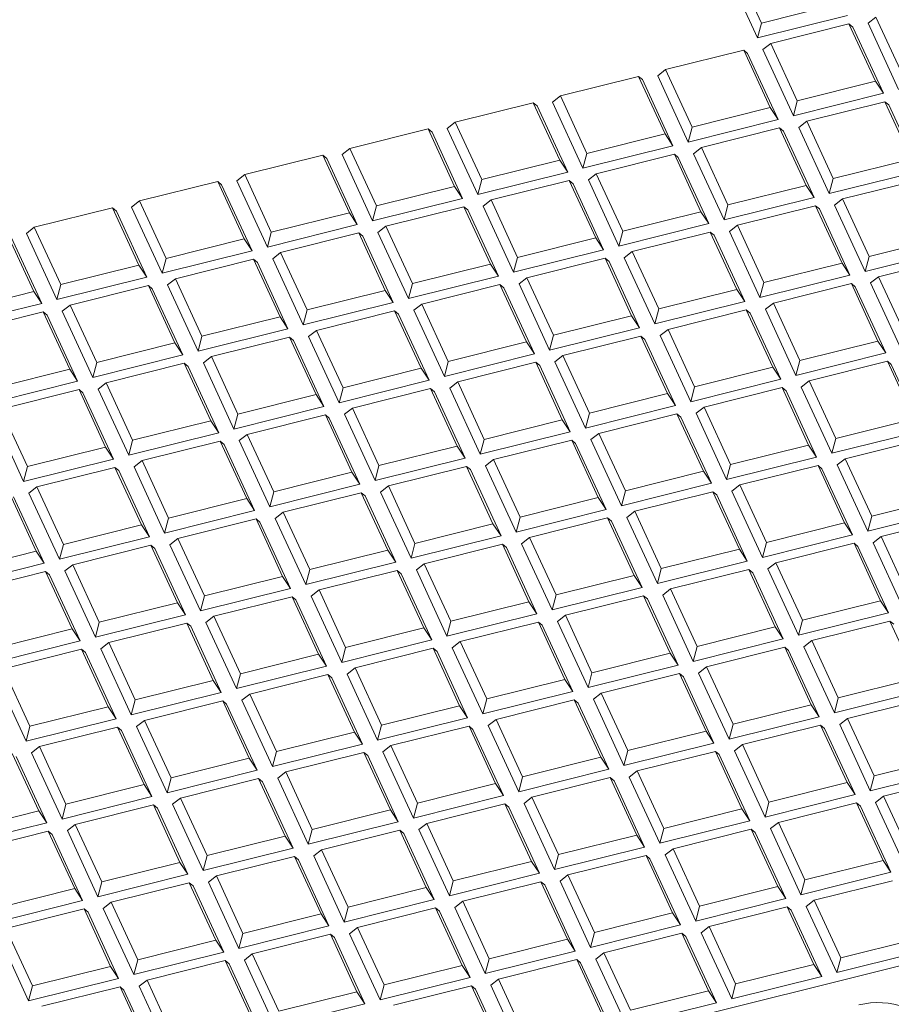
# Model space of a CAD drawing. Units: millimetres. Extents: x 0 to 284, y -36 to 204.
# Drawn here: x 39 to 50, y 144 to 156 of the extents above; entities that cross this region are included whole.
import ezdxf
from ezdxf import colors
from ezdxf.entities.mleader import LeaderData, LeaderLine
from ezdxf.math import Vec2, Vec3

# ---------------------------------------------------------------- set-up
doc = ezdxf.new("R2010")
doc.units = ezdxf.units.MM
doc.layers.add('Predeterminado', color=7, linetype='Continuous')
doc.layers.add('TAPA-FDD_D400-T', color=7, linetype='Continuous')

# ---------------------------------------------------------------- blocks, each defined once
blk = doc.blocks.new('SE16')
at = {"layer": 'TAPA-FDD_D400-T', "color": 7, "linetype": 'Continuous', "lineweight": 9}
for p, q in [((47.684, 156.607), (48.054, 155.806)), ((47.78, 156.683), (48.101, 155.987)), ((48.101, 155.987), (49.047, 156.223)), ((48.054, 155.806), (49.143, 156.078)), ((48.101, 155.987), (48.054, 155.806)), ((49.16, 155.977), (48.215, 155.741)), ((49.481, 155.282), (49.16, 155.977)), ((49.16, 155.977), (49.208, 155.938)), ((49.488, 156.059), (49.392, 155.984)), ((49.392, 155.984), (49.762, 155.183)), ((49.488, 156.059), (49.809, 155.364)), ((49.578, 155.137), (49.208, 155.938)), ((48.215, 155.741), (48.119, 155.666)), ((48.215, 155.741), (48.536, 155.046)), ((47.887, 155.659), (46.942, 155.423)), ((48.208, 154.964), (47.887, 155.659)), ((47.887, 155.659), (47.935, 155.62)), ((48.304, 154.819), (47.935, 155.62)), ((48.119, 155.666), (48.489, 154.865)), ((46.942, 155.423), (46.846, 155.348)), ((46.942, 155.423), (47.263, 154.728)), ((46.614, 155.341), (45.668, 155.105)), ((46.935, 154.646), (46.614, 155.341)), ((46.614, 155.341), (46.661, 155.302)), ((47.031, 154.501), (46.661, 155.302)), ((46.846, 155.348), (47.215, 154.547)), ((48.536, 155.046), (49.481, 155.282)), ((49.481, 155.282), (49.578, 155.137)), ((45.341, 155.023), (44.395, 154.787)), ((45.662, 154.328), (45.341, 155.023)), ((45.341, 155.023), (45.388, 154.984)), ((45.668, 155.105), (45.572, 155.03)), ((45.572, 155.03), (45.942, 154.229)), ((45.668, 155.105), (45.989, 154.41)), ((48.489, 154.865), (49.578, 155.137)), ((48.536, 155.046), (48.489, 154.865)), ((49.595, 155.035), (48.65, 154.799)), ((49.916, 154.34), (49.595, 155.035)), ((49.595, 155.035), (49.642, 154.996)), ((45.758, 154.183), (45.388, 154.984)), ((47.263, 154.728), (48.208, 154.964)), ((48.208, 154.964), (48.304, 154.819)), ((50.012, 154.195), (49.642, 154.996)), ((44.395, 154.787), (44.299, 154.712)), ((44.395, 154.787), (44.716, 154.092)), ((47.215, 154.547), (48.304, 154.819)), ((48.65, 154.799), (48.554, 154.724)), ((48.65, 154.799), (48.971, 154.104)), ((44.067, 154.706), (43.122, 154.469)), ((44.388, 154.01), (44.067, 154.706)), ((44.067, 154.706), (44.115, 154.666)), ((44.484, 153.865), (44.115, 154.666)), ((44.299, 154.712), (44.669, 153.911)), ((47.263, 154.728), (47.215, 154.547)), ((48.322, 154.718), (47.376, 154.482)), ((48.643, 154.022), (48.322, 154.718)), ((48.322, 154.718), (48.369, 154.678)), ((48.739, 153.877), (48.369, 154.678)), ((48.554, 154.724), (48.923, 153.923)), ((45.989, 154.41), (46.935, 154.646)), ((46.935, 154.646), (47.031, 154.501)), ((43.122, 154.469), (43.026, 154.394)), ((43.122, 154.469), (43.443, 153.774)), ((45.942, 154.229), (47.031, 154.501)), ((47.376, 154.482), (47.28, 154.406)), ((47.376, 154.482), (47.697, 153.786)), ((42.794, 154.388), (41.849, 154.152)), ((43.115, 153.692), (42.794, 154.388)), ((42.794, 154.388), (42.841, 154.348)), ((43.211, 153.547), (42.841, 154.348)), ((43.026, 154.394), (43.395, 153.593)), ((44.716, 154.092), (45.662, 154.328)), ((45.662, 154.328), (45.758, 154.183)), ((45.989, 154.41), (45.942, 154.229)), ((47.049, 154.4), (46.103, 154.164)), ((47.369, 153.704), (47.049, 154.4)), ((47.049, 154.4), (47.096, 154.36)), ((47.466, 153.559), (47.096, 154.36)), ((47.28, 154.406), (47.65, 153.605)), ((48.971, 154.104), (49.916, 154.34)), ((48.923, 153.923), (50.012, 154.195)), ((41.521, 154.07), (40.575, 153.834)), ((41.842, 153.374), (41.521, 154.07)), ((41.521, 154.07), (41.568, 154.03)), ((41.849, 154.152), (41.752, 154.076)), ((41.752, 154.076), (42.122, 153.276)), ((41.849, 154.152), (42.17, 153.456)), ((44.669, 153.911), (45.758, 154.183)), ((44.716, 154.092), (44.669, 153.911)), ((45.775, 154.082), (44.83, 153.846)), ((46.096, 153.386), (45.775, 154.082)), ((45.775, 154.082), (45.823, 154.042)), ((46.103, 154.164), (46.007, 154.088)), ((46.007, 154.088), (46.377, 153.288)), ((46.103, 154.164), (46.424, 153.468)), ((48.971, 154.104), (48.923, 153.923)), ((50.03, 154.094), (49.084, 153.858)), ((41.938, 153.229), (41.568, 154.03)), ((43.443, 153.774), (44.388, 154.01)), ((44.388, 154.01), (44.484, 153.865)), ((46.192, 153.242), (45.823, 154.042)), ((47.697, 153.786), (48.643, 154.022)), ((48.643, 154.022), (48.739, 153.877)), ((40.575, 153.834), (40.479, 153.759)), ((40.575, 153.834), (40.896, 153.138)), ((43.395, 153.593), (44.484, 153.865)), ((44.83, 153.846), (44.734, 153.771)), ((44.83, 153.846), (45.151, 153.15)), ((47.65, 153.605), (48.739, 153.877)), ((49.084, 153.858), (48.988, 153.783)), ((49.084, 153.858), (49.405, 153.162)), ((40.247, 153.752), (39.302, 153.516)), ((40.568, 153.057), (40.247, 153.752)), ((40.247, 153.752), (40.295, 153.712)), ((40.665, 152.912), (40.295, 153.712)), ((40.479, 153.759), (40.849, 152.958)), ((43.443, 153.774), (43.395, 153.593)), ((44.502, 153.764), (43.556, 153.528)), ((44.823, 153.069), (44.502, 153.764)), ((44.502, 153.764), (44.549, 153.725)), ((44.919, 152.924), (44.549, 153.725)), ((44.734, 153.771), (45.103, 152.97)), ((47.697, 153.786), (47.65, 153.605)), ((48.756, 153.776), (47.811, 153.54)), ((49.077, 153.081), (48.756, 153.776)), ((48.756, 153.776), (48.804, 153.737)), ((49.173, 152.936), (48.804, 153.737)), ((48.988, 153.783), (49.358, 152.982)), ((42.17, 153.456), (43.115, 153.692)), ((43.115, 153.692), (43.211, 153.547)), ((46.424, 153.468), (47.369, 153.704)), ((47.369, 153.704), (47.466, 153.559)), ((39.302, 153.516), (39.206, 153.441)), ((39.302, 153.516), (39.623, 152.821)), ((42.122, 153.276), (43.211, 153.547)), ((43.556, 153.528), (43.46, 153.453)), ((43.556, 153.528), (43.877, 152.833)), ((46.377, 153.288), (47.466, 153.559)), ((47.811, 153.54), (47.715, 153.465)), ((47.811, 153.54), (48.132, 152.845)), ((39.295, 152.739), (38.974, 153.434)), ((39.391, 152.594), (39.022, 153.395)), ((39.206, 153.441), (39.576, 152.64)), ((40.896, 153.138), (41.842, 153.374)), ((41.842, 153.374), (41.938, 153.229)), ((42.17, 153.456), (42.122, 153.276)), ((43.229, 153.446), (42.283, 153.21)), ((43.55, 152.751), (43.229, 153.446)), ((43.229, 153.446), (43.276, 153.407)), ((43.646, 152.606), (43.276, 153.407)), ((43.46, 153.453), (43.83, 152.652)), ((45.151, 153.15), (46.096, 153.386)), ((46.096, 153.386), (46.192, 153.242)), ((46.424, 153.468), (46.377, 153.288)), ((47.483, 153.458), (46.538, 153.222)), ((47.804, 152.763), (47.483, 153.458)), ((47.483, 153.458), (47.531, 153.419)), ((47.9, 152.618), (47.531, 153.419)), ((47.715, 153.465), (48.084, 152.664)), ((49.405, 153.162), (50.351, 153.398)), ((45.103, 152.97), (46.192, 153.242)), ((49.358, 152.982), (50.447, 153.254)), ((40.849, 152.958), (41.938, 153.229)), ((40.896, 153.138), (40.849, 152.958)), ((41.955, 153.128), (41.01, 152.892)), ((42.276, 152.433), (41.955, 153.128)), ((41.955, 153.128), (42.003, 153.089)), ((42.283, 153.21), (42.187, 153.135)), ((42.187, 153.135), (42.557, 152.334)), ((42.283, 153.21), (42.604, 152.515)), ((45.151, 153.15), (45.103, 152.97)), ((46.21, 153.14), (45.264, 152.904)), ((46.531, 152.445), (46.21, 153.14)), ((46.21, 153.14), (46.257, 153.101)), ((46.538, 153.222), (46.442, 153.147)), ((46.442, 153.147), (46.811, 152.346)), ((46.538, 153.222), (46.859, 152.527)), ((49.405, 153.162), (49.358, 152.982)), ((50.464, 153.152), (49.519, 152.916)), ((39.623, 152.821), (40.568, 153.057)), ((40.568, 153.057), (40.665, 152.912)), ((42.372, 152.288), (42.003, 153.089)), ((43.877, 152.833), (44.823, 153.069)), ((44.823, 153.069), (44.919, 152.924)), ((46.627, 152.3), (46.257, 153.101)), ((48.132, 152.845), (49.077, 153.081)), ((49.077, 153.081), (49.173, 152.936)), ((39.576, 152.64), (40.665, 152.912)), ((41.01, 152.892), (40.914, 152.817)), ((41.01, 152.892), (41.331, 152.197)), ((43.83, 152.652), (44.919, 152.924)), ((45.264, 152.904), (45.168, 152.829)), ((45.264, 152.904), (45.585, 152.209)), ((48.084, 152.664), (49.173, 152.936)), ((49.519, 152.916), (49.423, 152.841)), ((49.519, 152.916), (49.84, 152.221)), ((39.623, 152.821), (39.576, 152.64)), ((40.682, 152.81), (39.737, 152.574)), ((41.003, 152.115), (40.682, 152.81)), ((40.682, 152.81), (40.729, 152.771)), ((41.099, 151.97), (40.729, 152.771)), ((40.914, 152.817), (41.283, 152.016)), ((43.877, 152.833), (43.83, 152.652)), ((44.937, 152.822), (43.991, 152.586)), ((45.257, 152.127), (44.937, 152.822)), ((44.937, 152.822), (44.984, 152.783)), ((45.354, 151.982), (44.984, 152.783)), ((45.168, 152.829), (45.538, 152.028)), ((46.859, 152.527), (47.804, 152.763)), ((47.804, 152.763), (47.9, 152.618)), ((48.132, 152.845), (48.084, 152.664)), ((49.191, 152.834), (48.246, 152.598)), ((49.512, 152.139), (49.191, 152.834)), ((49.191, 152.834), (49.238, 152.795)), ((49.608, 151.994), (49.238, 152.795)), ((49.423, 152.841), (49.792, 152.04)), ((38.35, 152.503), (39.295, 152.739)), ((39.295, 152.739), (39.391, 152.594)), ((42.604, 152.515), (43.55, 152.751)), ((43.55, 152.751), (43.646, 152.606)), ((38.302, 152.322), (39.391, 152.594)), ((39.737, 152.574), (39.641, 152.499)), ((39.737, 152.574), (40.058, 151.879)), ((42.557, 152.334), (43.646, 152.606)), ((43.991, 152.586), (43.895, 152.511)), ((43.991, 152.586), (44.312, 151.891)), ((46.811, 152.346), (47.9, 152.618)), ((46.859, 152.527), (46.811, 152.346)), ((48.246, 152.598), (48.149, 152.523)), ((48.149, 152.523), (48.519, 151.722)), ((48.246, 152.598), (48.566, 151.903)), ((39.409, 152.492), (38.463, 152.256)), ((39.73, 151.797), (39.409, 152.492)), ((39.409, 152.492), (39.456, 152.453)), ((39.826, 151.652), (39.456, 152.453)), ((39.641, 152.499), (40.01, 151.698)), ((41.331, 152.197), (42.276, 152.433)), ((42.276, 152.433), (42.372, 152.288)), ((42.604, 152.515), (42.557, 152.334)), ((43.663, 152.504), (42.718, 152.268)), ((43.984, 151.809), (43.663, 152.504)), ((43.663, 152.504), (43.711, 152.465)), ((44.08, 151.664), (43.711, 152.465)), ((43.895, 152.511), (44.265, 151.71)), ((45.585, 152.209), (46.531, 152.445)), ((46.531, 152.445), (46.627, 152.3)), ((47.918, 152.516), (46.972, 152.28)), ((48.239, 151.821), (47.918, 152.516)), ((47.918, 152.516), (47.965, 152.477)), ((48.335, 151.676), (47.965, 152.477)), ((41.283, 152.016), (42.372, 152.288)), ((45.538, 152.028), (46.627, 152.3)), ((46.972, 152.28), (46.876, 152.205)), ((46.972, 152.28), (47.293, 151.585)), ((41.331, 152.197), (41.283, 152.016)), ((42.39, 152.187), (41.445, 151.951)), ((42.711, 151.491), (42.39, 152.187)), ((42.39, 152.187), (42.437, 152.147)), ((42.718, 152.268), (42.622, 152.193)), ((42.622, 152.193), (42.991, 151.392)), ((42.718, 152.268), (43.039, 151.573)), ((45.585, 152.209), (45.538, 152.028)), ((46.644, 152.199), (45.699, 151.963)), ((46.965, 151.503), (46.644, 152.199)), ((46.644, 152.199), (46.692, 152.159)), ((46.876, 152.205), (47.246, 151.404)), ((40.058, 151.879), (41.003, 152.115)), ((41.003, 152.115), (41.099, 151.97)), ((42.807, 151.346), (42.437, 152.147)), ((44.312, 151.891), (45.257, 152.127)), ((45.257, 152.127), (45.354, 151.982)), ((47.062, 151.358), (46.692, 152.159)), ((48.566, 151.903), (49.512, 152.139)), ((49.512, 152.139), (49.608, 151.994)), ((40.01, 151.698), (41.099, 151.97)), ((41.445, 151.951), (41.348, 151.875)), ((41.445, 151.951), (41.765, 151.255)), ((44.265, 151.71), (45.354, 151.982)), ((45.699, 151.963), (45.603, 151.887)), ((45.699, 151.963), (46.02, 151.267)), ((48.519, 151.722), (49.608, 151.994)), ((40.058, 151.879), (40.01, 151.698)), ((41.117, 151.869), (40.171, 151.633)), ((41.438, 151.173), (41.117, 151.869)), ((41.117, 151.869), (41.164, 151.829)), ((41.534, 151.028), (41.164, 151.829)), ((41.348, 151.875), (41.718, 151.074)), ((43.039, 151.573), (43.984, 151.809)), ((43.984, 151.809), (44.08, 151.664)), ((44.312, 151.891), (44.265, 151.71)), ((45.371, 151.881), (44.426, 151.645)), ((45.692, 151.185), (45.371, 151.881)), ((45.371, 151.881), (45.419, 151.841)), ((45.788, 151.04), (45.419, 151.841)), ((45.603, 151.887), (45.973, 151.086)), ((47.293, 151.585), (48.239, 151.821)), ((48.239, 151.821), (48.335, 151.676)), ((48.566, 151.903), (48.519, 151.722)), ((49.626, 151.893), (48.68, 151.657)), ((49.947, 151.197), (49.626, 151.893)), ((49.626, 151.893), (49.673, 151.853)), ((50.043, 151.052), (49.673, 151.853)), ((38.784, 151.561), (39.73, 151.797)), ((39.73, 151.797), (39.826, 151.652)), ((38.737, 151.38), (39.826, 151.652)), ((40.171, 151.633), (40.075, 151.557)), ((40.171, 151.633), (40.492, 150.937)), ((42.991, 151.392), (44.08, 151.664)), ((43.039, 151.573), (42.991, 151.392)), ((44.426, 151.645), (44.33, 151.569)), ((44.33, 151.569), (44.699, 150.769)), ((44.426, 151.645), (44.747, 150.949)), ((47.246, 151.404), (48.335, 151.676)), ((47.293, 151.585), (47.246, 151.404)), ((48.352, 151.575), (47.407, 151.339)), ((48.673, 150.88), (48.352, 151.575)), ((48.352, 151.575), (48.4, 151.535)), ((48.68, 151.657), (48.584, 151.581)), ((48.584, 151.581), (48.954, 150.781)), ((48.68, 151.657), (49.001, 150.961)), ((39.843, 151.551), (38.898, 151.315)), ((40.164, 150.856), (39.843, 151.551)), ((39.843, 151.551), (39.891, 151.511)), ((40.26, 150.711), (39.891, 151.511)), ((40.075, 151.557), (40.445, 150.757)), ((41.765, 151.255), (42.711, 151.491)), ((42.711, 151.491), (42.807, 151.346)), ((44.098, 151.563), (43.152, 151.327)), ((44.419, 150.868), (44.098, 151.563)), ((44.098, 151.563), (44.145, 151.523)), ((44.515, 150.723), (44.145, 151.523)), ((46.02, 151.267), (46.965, 151.503)), ((46.965, 151.503), (47.062, 151.358)), ((48.769, 150.735), (48.4, 151.535)), ((41.718, 151.074), (42.807, 151.346)), ((43.152, 151.327), (43.056, 151.252)), ((43.152, 151.327), (43.473, 150.632)), ((45.973, 151.086), (47.062, 151.358)), ((47.407, 151.339), (47.311, 151.264)), ((47.407, 151.339), (47.728, 150.644)), ((38.802, 151.24), (39.172, 150.439)), ((38.898, 151.315), (39.219, 150.62)), ((41.765, 151.255), (41.718, 151.074)), ((42.825, 151.245), (41.879, 151.009)), ((43.146, 150.55), (42.825, 151.245)), ((42.825, 151.245), (42.872, 151.206)), ((43.056, 151.252), (43.426, 150.451)), ((46.02, 151.267), (45.973, 151.086)), ((47.079, 151.257), (46.134, 151.021)), ((47.4, 150.562), (47.079, 151.257)), ((47.079, 151.257), (47.126, 151.218)), ((47.496, 150.417), (47.126, 151.218)), ((47.311, 151.264), (47.68, 150.463)), ((40.492, 150.937), (41.438, 151.173)), ((41.438, 151.173), (41.534, 151.028)), ((43.242, 150.405), (42.872, 151.206)), ((44.747, 150.949), (45.692, 151.185)), ((45.692, 151.185), (45.788, 151.04)), ((49.001, 150.961), (49.947, 151.197)), ((40.445, 150.757), (41.534, 151.028)), ((41.879, 151.009), (41.783, 150.934)), ((41.879, 151.009), (42.2, 150.314)), ((44.699, 150.769), (45.788, 151.04)), ((46.134, 151.021), (46.037, 150.946)), ((46.134, 151.021), (46.455, 150.326)), ((48.954, 150.781), (50.043, 151.052)), ((39.219, 150.62), (40.164, 150.856)), ((40.164, 150.856), (40.26, 150.711)), ((40.492, 150.937), (40.445, 150.757)), ((41.551, 150.927), (40.606, 150.691)), ((41.872, 150.232), (41.551, 150.927)), ((41.551, 150.927), (41.599, 150.888)), ((41.968, 150.087), (41.599, 150.888)), ((41.783, 150.934), (42.153, 150.133)), ((43.473, 150.632), (44.419, 150.868)), ((44.419, 150.868), (44.515, 150.723)), ((44.747, 150.949), (44.699, 150.769)), ((45.806, 150.939), (44.86, 150.703)), ((46.127, 150.244), (45.806, 150.939)), ((45.806, 150.939), (45.853, 150.9)), ((46.223, 150.099), (45.853, 150.9)), ((46.037, 150.946), (46.407, 150.145)), ((47.728, 150.644), (48.673, 150.88)), ((48.673, 150.88), (48.769, 150.735)), ((49.001, 150.961), (48.954, 150.781)), ((50.06, 150.951), (49.115, 150.715)), ((47.68, 150.463), (48.769, 150.735)), ((39.172, 150.439), (40.26, 150.711)), ((39.219, 150.62), (39.172, 150.439)), ((40.606, 150.691), (40.51, 150.616)), ((40.51, 150.616), (40.879, 149.815)), ((40.606, 150.691), (40.927, 149.996)), ((43.426, 150.451), (44.515, 150.723)), ((43.473, 150.632), (43.426, 150.451)), ((44.532, 150.621), (43.587, 150.385)), ((44.853, 149.926), (44.532, 150.621)), ((44.532, 150.621), (44.58, 150.582)), ((44.86, 150.703), (44.764, 150.628)), ((44.764, 150.628), (45.134, 149.827)), ((44.86, 150.703), (45.181, 150.008)), ((47.728, 150.644), (47.68, 150.463)), ((48.787, 150.633), (47.841, 150.397)), ((49.108, 149.938), (48.787, 150.633)), ((48.787, 150.633), (48.834, 150.594)), ((49.115, 150.715), (49.019, 150.64)), ((49.019, 150.64), (49.388, 149.839)), ((49.115, 150.715), (49.436, 150.02)), ((40.278, 150.609), (39.333, 150.373)), ((40.599, 149.914), (40.278, 150.609)), ((40.278, 150.609), (40.325, 150.57)), ((40.695, 149.769), (40.325, 150.57)), ((42.2, 150.314), (43.146, 150.55)), ((43.146, 150.55), (43.242, 150.405)), ((44.95, 149.781), (44.58, 150.582)), ((46.455, 150.326), (47.4, 150.562)), ((47.4, 150.562), (47.496, 150.417)), ((49.204, 149.793), (48.834, 150.594)), ((42.153, 150.133), (43.242, 150.405)), ((43.587, 150.385), (43.491, 150.31)), ((43.587, 150.385), (43.908, 149.69)), ((46.407, 150.145), (47.496, 150.417)), ((47.841, 150.397), (47.745, 150.322)), ((47.841, 150.397), (48.162, 149.702)), ((39.326, 149.596), (39.005, 150.291)), ((39.333, 150.373), (39.236, 150.298)), ((39.236, 150.298), (39.606, 149.497)), ((39.333, 150.373), (39.654, 149.678)), ((42.2, 150.314), (42.153, 150.133)), ((43.259, 150.303), (42.314, 150.067)), ((43.58, 149.608), (43.259, 150.303)), ((43.259, 150.303), (43.307, 150.264)), ((43.676, 149.463), (43.307, 150.264)), ((43.491, 150.31), (43.861, 149.509)), ((46.455, 150.326), (46.407, 150.145)), ((47.514, 150.315), (46.568, 150.079)), ((47.835, 149.62), (47.514, 150.315)), ((47.514, 150.315), (47.561, 150.276)), ((47.931, 149.475), (47.561, 150.276)), ((47.745, 150.322), (48.115, 149.521)), ((49.436, 150.02), (50.381, 150.256)), ((39.422, 149.451), (39.052, 150.252)), ((40.927, 149.996), (41.872, 150.232)), ((41.872, 150.232), (41.968, 150.087)), ((45.181, 150.008), (46.127, 150.244)), ((46.127, 150.244), (46.223, 150.099)), ((40.879, 149.815), (41.968, 150.087)), ((42.314, 150.067), (42.218, 149.992)), ((42.314, 150.067), (42.635, 149.372)), ((45.134, 149.827), (46.223, 150.099)), ((46.568, 150.079), (46.472, 150.004)), ((46.568, 150.079), (46.889, 149.384)), ((49.388, 149.839), (50.477, 150.111)), ((49.436, 150.02), (49.388, 149.839)), ((39.654, 149.678), (40.599, 149.914)), ((40.599, 149.914), (40.695, 149.769)), ((40.927, 149.996), (40.879, 149.815)), ((41.986, 149.986), (41.04, 149.75)), ((42.307, 149.29), (41.986, 149.986)), ((41.986, 149.986), (42.033, 149.946)), ((42.403, 149.145), (42.033, 149.946)), ((42.218, 149.992), (42.587, 149.191)), ((43.908, 149.69), (44.853, 149.926)), ((44.853, 149.926), (44.95, 149.781)), ((45.181, 150.008), (45.134, 149.827)), ((46.24, 149.998), (45.295, 149.762)), ((46.561, 149.302), (46.24, 149.998)), ((46.24, 149.998), (46.288, 149.958)), ((46.657, 149.157), (46.288, 149.958)), ((46.472, 150.004), (46.842, 149.203)), ((48.162, 149.702), (49.108, 149.938)), ((49.108, 149.938), (49.204, 149.793)), ((50.495, 150.01), (49.549, 149.774)), ((43.861, 149.509), (44.95, 149.781)), ((48.115, 149.521), (49.204, 149.793)), ((39.606, 149.497), (40.695, 149.769)), ((39.654, 149.678), (39.606, 149.497)), ((40.713, 149.668), (39.767, 149.432)), ((41.034, 148.972), (40.713, 149.668)), ((40.713, 149.668), (40.76, 149.628)), ((41.04, 149.75), (40.944, 149.674)), ((40.944, 149.674), (41.314, 148.873)), ((41.04, 149.75), (41.361, 149.054)), ((43.908, 149.69), (43.861, 149.509)), ((44.967, 149.68), (44.022, 149.444)), ((45.288, 148.984), (44.967, 149.68)), ((44.967, 149.68), (45.015, 149.64)), ((45.295, 149.762), (45.199, 149.686)), ((45.199, 149.686), (45.568, 148.885)), ((45.295, 149.762), (45.616, 149.066)), ((48.162, 149.702), (48.115, 149.521)), ((49.222, 149.692), (48.276, 149.456)), ((49.543, 148.996), (49.222, 149.692)), ((49.222, 149.692), (49.269, 149.652)), ((49.549, 149.774), (49.453, 149.698)), ((49.453, 149.698), (49.823, 148.897)), ((49.549, 149.774), (49.87, 149.078)), ((38.38, 149.36), (39.326, 149.596)), ((39.326, 149.596), (39.422, 149.451)), ((41.13, 148.827), (40.76, 149.628)), ((42.635, 149.372), (43.58, 149.608)), ((43.58, 149.608), (43.676, 149.463)), ((45.384, 148.839), (45.015, 149.64)), ((46.889, 149.384), (47.835, 149.62)), ((47.835, 149.62), (47.931, 149.475)), ((49.639, 148.851), (49.269, 149.652)), ((38.333, 149.179), (39.422, 149.451)), ((39.767, 149.432), (39.671, 149.356)), ((39.767, 149.432), (40.088, 148.736)), ((42.587, 149.191), (43.676, 149.463)), ((44.022, 149.444), (43.926, 149.368)), ((44.022, 149.444), (44.343, 148.748)), ((46.842, 149.203), (47.931, 149.475)), ((48.276, 149.456), (48.18, 149.38)), ((48.276, 149.456), (48.597, 148.76)), ((39.439, 149.35), (38.494, 149.114)), ((39.76, 148.654), (39.439, 149.35)), ((39.439, 149.35), (39.487, 149.31)), ((39.856, 148.51), (39.487, 149.31)), ((39.671, 149.356), (40.041, 148.556)), ((42.635, 149.372), (42.587, 149.191)), ((43.694, 149.362), (42.748, 149.126)), ((44.015, 148.666), (43.694, 149.362)), ((43.694, 149.362), (43.741, 149.322)), ((44.111, 148.522), (43.741, 149.322)), ((43.926, 149.368), (44.295, 148.568)), ((45.616, 149.066), (46.561, 149.302)), ((46.561, 149.302), (46.657, 149.157)), ((46.889, 149.384), (46.842, 149.203)), ((47.948, 149.374), (47.003, 149.138)), ((48.269, 148.678), (47.948, 149.374)), ((47.948, 149.374), (47.996, 149.334)), ((48.365, 148.534), (47.996, 149.334)), ((48.18, 149.38), (48.55, 148.58)), ((41.361, 149.054), (42.307, 149.29)), ((42.307, 149.29), (42.403, 149.145)), ((41.314, 148.873), (42.403, 149.145)), ((42.748, 149.126), (42.652, 149.051)), ((42.748, 149.126), (43.069, 148.43)), ((45.568, 148.885), (46.657, 149.157)), ((45.616, 149.066), (45.568, 148.885)), ((47.003, 149.138), (46.907, 149.063)), ((47.003, 149.138), (47.324, 148.442)), ((40.088, 148.736), (41.034, 148.972)), ((41.034, 148.972), (41.13, 148.827)), ((41.361, 149.054), (41.314, 148.873)), ((42.421, 149.044), (41.475, 148.808)), ((42.741, 148.349), (42.421, 149.044)), ((42.421, 149.044), (42.468, 149.005)), ((42.838, 148.204), (42.468, 149.005)), ((42.652, 149.051), (43.022, 148.25)), ((44.343, 148.748), (45.288, 148.984)), ((45.288, 148.984), (45.384, 148.839)), ((46.675, 149.056), (45.73, 148.82)), ((46.996, 148.361), (46.675, 149.056)), ((46.675, 149.056), (46.722, 149.017)), ((47.092, 148.216), (46.722, 149.017)), ((46.907, 149.063), (47.276, 148.262)), ((48.597, 148.76), (49.543, 148.996)), ((49.543, 148.996), (49.639, 148.851)), ((40.041, 148.556), (41.13, 148.827)), ((44.295, 148.568), (45.384, 148.839)), ((48.55, 148.58), (49.639, 148.851)), ((40.088, 148.736), (40.041, 148.556)), ((41.147, 148.726), (40.202, 148.49)), ((41.468, 148.031), (41.147, 148.726)), ((41.147, 148.726), (41.195, 148.687)), ((41.475, 148.808), (41.379, 148.733)), ((41.379, 148.733), (41.749, 147.932)), ((41.475, 148.808), (41.796, 148.113)), ((44.343, 148.748), (44.295, 148.568)), ((45.402, 148.738), (44.456, 148.502)), ((45.723, 148.043), (45.402, 148.738)), ((45.402, 148.738), (45.449, 148.699)), ((45.73, 148.82), (45.633, 148.745)), ((45.633, 148.745), (46.003, 147.944)), ((45.73, 148.82), (46.05, 148.125)), ((48.597, 148.76), (48.55, 148.58)), ((49.656, 148.75), (48.711, 148.514)), ((49.977, 148.055), (49.656, 148.75)), ((49.656, 148.75), (49.704, 148.711)), ((38.815, 148.418), (39.76, 148.654)), ((39.76, 148.654), (39.856, 148.51)), ((41.564, 147.886), (41.195, 148.687)), ((43.069, 148.43), (44.015, 148.666)), ((44.015, 148.666), (44.111, 148.522)), ((45.819, 147.898), (45.449, 148.699)), ((47.324, 148.442), (48.269, 148.678)), ((48.269, 148.678), (48.365, 148.534)), ((38.767, 148.238), (39.856, 148.51)), ((40.202, 148.49), (40.106, 148.415)), ((40.202, 148.49), (40.523, 147.795)), ((43.022, 148.25), (44.111, 148.522)), ((44.456, 148.502), (44.36, 148.427)), ((44.456, 148.502), (44.777, 147.807)), ((47.276, 148.262), (48.365, 148.534)), ((48.711, 148.514), (48.615, 148.439)), ((48.711, 148.514), (49.032, 147.819)), ((39.874, 148.408), (38.929, 148.172)), ((40.195, 147.713), (39.874, 148.408)), ((39.874, 148.408), (39.921, 148.369)), ((40.291, 147.568), (39.921, 148.369)), ((40.106, 148.415), (40.475, 147.614)), ((41.796, 148.113), (42.741, 148.349)), ((42.741, 148.349), (42.838, 148.204)), ((43.069, 148.43), (43.022, 148.25)), ((44.128, 148.42), (43.183, 148.184)), ((44.449, 147.725), (44.128, 148.42)), ((44.128, 148.42), (44.176, 148.381)), ((44.545, 147.58), (44.176, 148.381)), ((44.36, 148.427), (44.73, 147.626)), ((46.05, 148.125), (46.996, 148.361)), ((46.996, 148.361), (47.092, 148.216)), ((47.324, 148.442), (47.276, 148.262)), ((48.383, 148.432), (47.437, 148.196)), ((48.704, 147.737), (48.383, 148.432)), ((48.383, 148.432), (48.43, 148.393)), ((48.8, 147.592), (48.43, 148.393)), ((48.615, 148.439), (48.984, 147.638)), ((38.929, 148.172), (39.249, 147.477)), ((41.749, 147.932), (42.838, 148.204)), ((41.796, 148.113), (41.749, 147.932)), ((43.183, 148.184), (43.087, 148.109)), ((43.183, 148.184), (43.504, 147.489)), ((46.003, 147.944), (47.092, 148.216)), ((46.05, 148.125), (46.003, 147.944)), ((47.11, 148.114), (46.164, 147.878)), ((47.431, 147.419), (47.11, 148.114)), ((47.11, 148.114), (47.157, 148.075)), ((47.437, 148.196), (47.341, 148.121)), ((47.341, 148.121), (47.711, 147.32)), ((47.437, 148.196), (47.758, 147.501)), ((38.832, 148.097), (39.202, 147.296)), ((40.523, 147.795), (41.468, 148.031)), ((41.468, 148.031), (41.564, 147.886)), ((42.855, 148.102), (41.91, 147.866)), ((43.176, 147.407), (42.855, 148.102)), ((42.855, 148.102), (42.903, 148.063)), ((43.272, 147.262), (42.903, 148.063)), ((43.087, 148.109), (43.457, 147.308)), ((44.777, 147.807), (45.723, 148.043)), ((45.723, 148.043), (45.819, 147.898)), ((47.527, 147.274), (47.157, 148.075)), ((49.032, 147.819), (49.977, 148.055)), ((40.475, 147.614), (41.564, 147.886)), ((44.73, 147.626), (45.819, 147.898)), ((46.164, 147.878), (46.068, 147.803)), ((46.164, 147.878), (46.485, 147.183)), ((48.984, 147.638), (50.073, 147.91)), ((40.523, 147.795), (40.475, 147.614)), ((41.582, 147.784), (40.636, 147.548)), ((41.903, 147.089), (41.582, 147.784)), ((41.582, 147.784), (41.629, 147.745)), ((41.91, 147.866), (41.814, 147.791)), ((41.814, 147.791), (42.183, 146.99)), ((41.91, 147.866), (42.231, 147.171)), ((44.777, 147.807), (44.73, 147.626)), ((45.836, 147.796), (44.891, 147.56)), ((46.157, 147.101), (45.836, 147.796)), ((45.836, 147.796), (45.884, 147.757)), ((46.253, 146.956), (45.884, 147.757)), ((46.068, 147.803), (46.438, 147.002)), ((49.032, 147.819), (48.984, 147.638)), ((50.091, 147.809), (49.145, 147.572)), ((39.249, 147.477), (40.195, 147.713)), ((40.195, 147.713), (40.291, 147.568)), ((41.999, 146.944), (41.629, 147.745)), ((43.504, 147.489), (44.449, 147.725)), ((44.449, 147.725), (44.545, 147.58)), ((47.758, 147.501), (48.704, 147.737)), ((48.704, 147.737), (48.8, 147.592)), ((39.202, 147.296), (40.291, 147.568)), ((40.636, 147.548), (40.54, 147.473)), ((40.636, 147.548), (40.957, 146.853)), ((43.457, 147.308), (44.545, 147.58)), ((44.891, 147.56), (44.795, 147.485)), ((44.891, 147.56), (45.212, 146.865)), ((47.711, 147.32), (48.8, 147.592)), ((49.145, 147.572), (49.049, 147.497)), ((49.145, 147.572), (49.466, 146.877)), ((39.249, 147.477), (39.202, 147.296)), ((40.309, 147.467), (39.363, 147.231)), ((40.63, 146.771), (40.309, 147.467)), ((40.309, 147.467), (40.356, 147.427)), ((40.726, 146.626), (40.356, 147.427)), ((40.54, 147.473), (40.91, 146.672)), ((42.231, 147.171), (43.176, 147.407)), ((43.176, 147.407), (43.272, 147.262)), ((43.504, 147.489), (43.457, 147.308)), ((44.563, 147.479), (43.618, 147.243)), ((44.884, 146.783), (44.563, 147.479)), ((44.563, 147.479), (44.61, 147.439)), ((44.98, 146.638), (44.61, 147.439)), ((44.795, 147.485), (45.164, 146.684)), ((46.485, 147.183), (47.431, 147.419)), ((47.431, 147.419), (47.527, 147.274)), ((47.758, 147.501), (47.711, 147.32)), ((48.818, 147.491), (47.872, 147.255)), ((49.138, 146.795), (48.818, 147.491)), ((48.818, 147.491), (48.865, 147.451)), ((49.235, 146.65), (48.865, 147.451)), ((49.049, 147.497), (49.419, 146.696)), ((39.363, 147.231), (39.267, 147.155)), ((39.363, 147.231), (39.684, 146.535)), ((42.183, 146.99), (43.272, 147.262)), ((42.231, 147.171), (42.183, 146.99)), ((43.29, 147.161), (42.344, 146.925)), ((43.611, 146.465), (43.29, 147.161)), ((43.29, 147.161), (43.337, 147.121)), ((43.618, 147.243), (43.521, 147.167)), ((43.521, 147.167), (43.891, 146.366)), ((43.618, 147.243), (43.939, 146.547)), ((46.438, 147.002), (47.527, 147.274)), ((46.485, 147.183), (46.438, 147.002)), ((47.544, 147.173), (46.599, 146.937)), ((47.865, 146.477), (47.544, 147.173)), ((47.544, 147.173), (47.592, 147.133)), ((47.872, 147.255), (47.776, 147.179)), ((47.776, 147.179), (48.146, 146.378)), ((47.872, 147.255), (48.193, 146.559)), ((39.356, 146.453), (39.035, 147.149)), ((39.452, 146.308), (39.083, 147.109)), ((39.267, 147.155), (39.637, 146.354)), ((40.957, 146.853), (41.903, 147.089)), ((41.903, 147.089), (41.999, 146.944)), ((43.707, 146.32), (43.337, 147.121)), ((45.212, 146.865), (46.157, 147.101)), ((46.157, 147.101), (46.253, 146.956)), ((47.961, 146.332), (47.592, 147.133)), ((49.466, 146.877), (50.412, 147.113)), ((40.91, 146.672), (41.999, 146.944)), ((42.344, 146.925), (42.248, 146.849)), ((42.344, 146.925), (42.665, 146.229)), ((45.164, 146.684), (46.253, 146.956)), ((46.599, 146.937), (46.503, 146.861)), ((46.599, 146.937), (46.92, 146.241)), ((49.419, 146.696), (50.508, 146.968)), ((40.957, 146.853), (40.91, 146.672)), ((42.016, 146.843), (41.071, 146.607)), ((42.337, 146.148), (42.016, 146.843)), ((42.016, 146.843), (42.064, 146.803)), ((42.434, 146.003), (42.064, 146.803)), ((42.248, 146.849), (42.618, 146.049)), ((45.212, 146.865), (45.164, 146.684)), ((46.271, 146.855), (45.325, 146.619)), ((46.592, 146.16), (46.271, 146.855)), ((46.271, 146.855), (46.318, 146.815)), ((46.688, 146.015), (46.318, 146.815)), ((46.503, 146.861), (46.872, 146.061)), ((49.466, 146.877), (49.419, 146.696)), ((50.525, 146.867), (49.58, 146.631)), ((39.684, 146.535), (40.63, 146.771)), ((40.63, 146.771), (40.726, 146.626)), ((43.939, 146.547), (44.884, 146.783)), ((44.884, 146.783), (44.98, 146.638)), ((48.193, 146.559), (49.138, 146.795)), ((49.138, 146.795), (49.235, 146.65)), ((39.637, 146.354), (40.726, 146.626)), ((41.071, 146.607), (40.975, 146.532)), ((41.071, 146.607), (41.392, 145.912)), ((43.891, 146.366), (44.98, 146.638)), ((45.325, 146.619), (45.229, 146.544)), ((45.325, 146.619), (45.646, 145.924)), ((48.146, 146.378), (49.235, 146.65)), ((49.58, 146.631), (49.484, 146.556)), ((49.58, 146.631), (49.901, 145.936)), ((38.411, 146.217), (39.356, 146.453)), ((39.356, 146.453), (39.452, 146.308)), ((39.684, 146.535), (39.637, 146.354)), ((40.743, 146.525), (39.798, 146.289)), ((41.064, 145.83), (40.743, 146.525)), ((40.743, 146.525), (40.791, 146.486)), ((41.16, 145.685), (40.791, 146.486)), ((40.975, 146.532), (41.345, 145.731)), ((42.665, 146.229), (43.611, 146.465)), ((43.611, 146.465), (43.707, 146.32)), ((43.939, 146.547), (43.891, 146.366)), ((44.998, 146.537), (44.052, 146.301)), ((45.319, 145.842), (44.998, 146.537)), ((44.998, 146.537), (45.045, 146.498)), ((45.415, 145.697), (45.045, 146.498)), ((45.229, 146.544), (45.599, 145.743)), ((46.92, 146.241), (47.865, 146.477)), ((47.865, 146.477), (47.961, 146.332)), ((48.193, 146.559), (48.146, 146.378)), ((49.252, 146.549), (48.307, 146.313)), ((49.573, 145.854), (49.252, 146.549)), ((49.252, 146.549), (49.3, 146.51)), ((49.669, 145.709), (49.3, 146.51)), ((49.484, 146.556), (49.853, 145.755)), ((46.872, 146.061), (47.961, 146.332)), ((38.363, 146.037), (39.452, 146.308)), ((39.47, 146.207), (38.524, 145.971)), ((39.791, 145.512), (39.47, 146.207)), ((39.47, 146.207), (39.517, 146.168)), ((39.798, 146.289), (39.702, 146.214)), ((39.702, 146.214), (40.071, 145.413)), ((39.798, 146.289), (40.119, 145.594)), ((42.618, 146.049), (43.707, 146.32)), ((42.665, 146.229), (42.618, 146.049)), ((43.724, 146.219), (42.779, 145.983)), ((44.045, 145.524), (43.724, 146.219)), ((43.724, 146.219), (43.772, 146.18)), ((44.052, 146.301), (43.956, 146.226)), ((43.956, 146.226), (44.326, 145.425)), ((44.052, 146.301), (44.373, 145.606)), ((46.92, 146.241), (46.872, 146.061)), ((47.979, 146.231), (47.033, 145.995)), ((48.3, 145.536), (47.979, 146.231)), ((47.979, 146.231), (48.026, 146.192)), ((48.307, 146.313), (48.211, 146.238)), ((48.211, 146.238), (48.58, 145.437)), ((48.307, 146.313), (48.628, 145.618)), ((39.887, 145.367), (39.517, 146.168)), ((41.392, 145.912), (42.337, 146.148)), ((42.337, 146.148), (42.434, 146.003)), ((44.141, 145.379), (43.772, 146.18)), ((45.646, 145.924), (46.592, 146.16)), ((46.592, 146.16), (46.688, 146.015)), ((48.396, 145.391), (48.026, 146.192)), ((41.345, 145.731), (42.434, 146.003)), ((42.779, 145.983), (42.683, 145.908)), ((42.779, 145.983), (43.1, 145.288)), ((45.599, 145.743), (46.688, 146.015)), ((47.033, 145.995), (46.937, 145.92)), ((47.033, 145.995), (47.354, 145.3)), ((41.392, 145.912), (41.345, 145.731)), ((42.451, 145.901), (41.506, 145.665)), ((42.772, 145.206), (42.451, 145.901)), ((42.451, 145.901), (42.498, 145.862)), ((42.868, 145.061), (42.498, 145.862)), ((42.683, 145.908), (43.052, 145.107)), ((45.646, 145.924), (45.599, 145.743)), ((46.706, 145.913), (45.76, 145.677)), ((47.027, 145.218), (46.706, 145.913)), ((46.706, 145.913), (46.753, 145.874)), ((47.123, 145.073), (46.753, 145.874)), ((46.937, 145.92), (47.307, 145.119)), ((48.628, 145.618), (49.573, 145.854)), ((49.573, 145.854), (49.669, 145.709)), ((40.119, 145.594), (41.064, 145.83)), ((41.064, 145.83), (41.16, 145.685)), ((44.373, 145.606), (45.319, 145.842)), ((45.319, 145.842), (45.415, 145.697)), ((40.071, 145.413), (41.16, 145.685)), ((41.506, 145.665), (41.41, 145.59)), ((41.506, 145.665), (41.827, 144.97)), ((44.326, 145.425), (45.415, 145.697)), ((45.76, 145.677), (45.664, 145.602)), ((45.76, 145.677), (46.081, 144.982)), ((48.58, 145.437), (49.669, 145.709)), ((48.628, 145.618), (48.58, 145.437)), ((49.687, 145.607), (48.741, 145.371)), ((38.845, 145.276), (39.791, 145.512)), ((39.791, 145.512), (39.887, 145.367)), ((40.119, 145.594), (40.071, 145.413)), ((41.178, 145.583), (40.232, 145.347)), ((41.499, 144.888), (41.178, 145.583)), ((41.178, 145.583), (41.225, 145.544)), ((41.595, 144.743), (41.225, 145.544)), ((41.41, 145.59), (41.779, 144.789)), ((43.1, 145.288), (44.045, 145.524)), ((44.045, 145.524), (44.141, 145.379)), ((44.373, 145.606), (44.326, 145.425)), ((45.432, 145.595), (44.487, 145.359)), ((45.753, 144.9), (45.432, 145.595)), ((45.432, 145.595), (45.48, 145.556)), ((45.849, 144.755), (45.48, 145.556)), ((45.664, 145.602), (46.034, 144.801)), ((47.354, 145.3), (48.3, 145.536)), ((48.3, 145.536), (48.396, 145.391)), ((43.052, 145.107), (44.141, 145.379)), ((47.307, 145.119), (48.396, 145.391)), ((48.741, 145.371), (48.645, 145.296)), ((48.741, 145.371), (49.062, 144.676)), ((38.798, 145.095), (39.887, 145.367)), ((39.905, 145.266), (38.959, 145.03)), ((40.225, 144.57), (39.905, 145.266)), ((39.905, 145.266), (39.952, 145.226)), ((40.232, 145.347), (40.136, 145.272)), ((40.136, 145.272), (40.506, 144.471)), ((40.232, 145.347), (40.553, 144.652)), ((43.1, 145.288), (43.052, 145.107)), ((44.159, 145.278), (43.214, 145.042)), ((44.48, 144.582), (44.159, 145.278)), ((44.159, 145.278), (44.206, 145.238)), ((44.487, 145.359), (44.391, 145.284)), ((44.391, 145.284), (44.76, 144.483)), ((44.487, 145.359), (44.808, 144.664)), ((47.354, 145.3), (47.307, 145.119)), ((48.413, 145.29), (47.468, 145.054)), ((48.734, 144.594), (48.413, 145.29)), ((48.413, 145.29), (48.461, 145.25)), ((48.831, 144.449), (48.461, 145.25)), ((48.645, 145.296), (49.015, 144.495)), ((40.322, 144.425), (39.952, 145.226)), ((41.827, 144.97), (42.772, 145.206)), ((42.772, 145.206), (42.868, 145.061)), ((44.576, 144.437), (44.206, 145.238)), ((46.081, 144.982), (47.027, 145.218)), ((47.027, 145.218), (47.123, 145.073)), ((38.959, 145.03), (39.28, 144.334)), ((41.779, 144.789), (42.868, 145.061)), ((43.214, 145.042), (43.117, 144.966)), ((43.214, 145.042), (43.534, 144.346)), ((46.034, 144.801), (47.123, 145.073)), ((47.468, 145.054), (47.372, 144.978)), ((47.468, 145.054), (47.789, 144.358)), ((38.863, 144.954), (39.233, 144.153)), ((41.827, 144.97), (41.779, 144.789)), ((42.886, 144.96), (41.94, 144.724)), ((43.207, 144.264), (42.886, 144.96)), ((42.886, 144.96), (42.933, 144.92)), ((43.303, 144.119), (42.933, 144.92)), ((43.117, 144.966), (43.487, 144.165)), ((44.808, 144.664), (45.753, 144.9)), ((45.753, 144.9), (45.849, 144.755)), ((46.081, 144.982), (46.034, 144.801)), ((47.14, 144.972), (46.195, 144.736)), ((47.461, 144.276), (47.14, 144.972)), ((47.14, 144.972), (47.188, 144.932)), ((47.557, 144.131), (47.188, 144.932)), ((47.372, 144.978), (47.742, 144.177)), ((49.062, 144.676), (50.008, 144.912)), ((40.553, 144.652), (41.499, 144.888)), ((41.499, 144.888), (41.595, 144.743)), ((40.506, 144.471), (41.595, 144.743)), ((41.94, 144.724), (41.844, 144.648)), ((41.94, 144.724), (42.261, 144.028)), ((44.76, 144.483), (45.849, 144.755)), ((44.808, 144.664), (44.76, 144.483)), ((46.195, 144.736), (46.099, 144.66)), ((46.099, 144.66), (46.468, 143.86)), ((46.195, 144.736), (46.516, 144.04)), ((46.629, 143.794), (50.121, 144.666)), ((49.015, 144.495), (50.104, 144.767)), ((49.062, 144.676), (49.015, 144.495)), ((39.28, 144.334), (40.225, 144.57)), ((40.225, 144.57), (40.322, 144.425)), ((40.553, 144.652), (40.506, 144.471)), ((41.612, 144.642), (40.667, 144.406)), ((41.933, 143.946), (41.612, 144.642)), ((41.612, 144.642), (41.66, 144.602)), ((42.029, 143.802), (41.66, 144.602)), ((41.844, 144.648), (42.214, 143.848)), ((43.534, 144.346), (44.48, 144.582)), ((44.48, 144.582), (44.576, 144.437)), ((45.867, 144.654), (44.921, 144.418)), ((46.188, 143.959), (45.867, 144.654)), ((45.867, 144.654), (45.914, 144.614)), ((46.284, 143.814), (45.914, 144.614)), ((47.789, 144.358), (48.734, 144.594)), ((48.734, 144.594), (48.831, 144.449)), ((39.233, 144.153), (40.322, 144.425)), ((43.487, 144.165), (44.576, 144.437)), ((44.921, 144.418), (44.825, 144.343)), ((44.921, 144.418), (45.242, 143.722)), ((47.742, 144.177), (48.831, 144.449)), ((39.28, 144.334), (39.233, 144.153)), ((40.339, 144.324), (39.394, 144.088)), ((40.66, 143.629), (40.339, 144.324)), ((40.339, 144.324), (40.387, 144.285)), ((40.667, 144.406), (40.571, 144.331)), ((40.571, 144.331), (40.941, 143.53)), ((40.667, 144.406), (40.988, 143.71)), ((43.534, 144.346), (43.487, 144.165)), ((44.594, 144.336), (43.648, 144.1)), ((44.915, 143.641), (44.594, 144.336)), ((44.594, 144.336), (44.641, 144.297)), ((45.011, 143.496), (44.641, 144.297)), ((44.825, 144.343), (45.195, 143.542)), ((47.789, 144.358), (47.742, 144.177)), ((40.756, 143.484), (40.387, 144.285)), ((42.261, 144.028), (43.207, 144.264)), ((43.207, 144.264), (43.303, 144.119)), ((46.516, 144.04), (47.461, 144.276)), ((47.461, 144.276), (47.557, 144.131)), ((42.214, 143.848), (43.303, 144.119)), ((46.468, 143.86), (47.557, 144.131))]:
    blk.add_line(p, q, dxfattribs=at)
blk.add_ellipse((49.513, 143.601), major_axis=(-0.723, 0), ratio=0.735432, start_param=1.898046, end_param=5.039638, dxfattribs=at)
blk = doc.blocks.new('_DOT')
at = {"color": 0}
blk.add_line((0, 0), (-1, 0), dxfattribs=at)
at = {"color": 0, "const_width": 0.333}
blk.add_lwpolyline([(-0.1665, 0, 1), (0.1665, 0, 1)], format="xyb", close=True, dxfattribs=at)

msp = doc.modelspace()

# ---------------------------------------------------------------- block references
at = {"layer": 'Predeterminado'}
msp.add_blockref('SE16', (0, 0), dxfattribs=at)

# ---------------------------------------------------------------- leaders
at = {"layer": 'Predeterminado', "color": 7, "linetype": 'Continuous', "lineweight": 9}
ml = msp.add_multileader_mtext('Standard', dxfattribs=at)
ml.set_content('{\\pxsm0.9;\\fArial|b0||i0||c0|p34;\\W1.;TAPA-FDD D400\\P}', color=256)
ml.set_leader_properties()
ml.set_arrow_properties(name='DOT')
ml.build(insert=Vec2(0, 0))
ml.multileader.update_dxf_attribs({"leader_type": 0, "dogleg_length": 0, "arrow_head_size": 2})
ctx = ml.context
ctx.base_point, ctx.arrow_head_size, ctx.landing_gap_size = Vec3(11.41377, 196.87734), 2, 1.4
notes = []
notes.append((ctx, [(0, (0, 0, 0), (0, 0), (1, 0), 1, [])]))
ctx.mtext.insert = Vec3(13.41377, 198.91134)
ml = msp.add_multileader_mtext('Standard', dxfattribs=at)
ml.set_content('{\\pxsm0.9;\\fArial TUR|b0||i0||c0|p34;\\W1.;Contunto tapas telefonia modelo "D"\\P}', color=256)
ml.set_leader_properties()
ml.set_arrow_properties(name='DOT')
ml.build(insert=Vec2(0, 0))
ml.multileader.update_dxf_attribs({"leader_type": 0, "dogleg_length": 0, "arrow_head_size": 1.25})
ctx = ml.context
ctx.base_point, ctx.char_height, ctx.arrow_head_size, ctx.landing_gap_size = Vec3(10.63907, 191.85072), 2.5, 1.25, 0.875
notes.append((ctx, [(0, (0, 0, 0), (0, 0), (1, 0), 1, [])]))
ctx.mtext.insert = Vec3(12.63907, 193.44697)
for ctx, leaders in notes:
    for number, flags, end, landing, length, lines in leaders:
        leader = LeaderData()
        leader.index, (leader.has_last_leader_line, leader.has_dogleg_vector, leader.attachment_direction) = number, flags
        leader.last_leader_point, leader.dogleg_vector, leader.dogleg_length = Vec3(end), Vec3(landing), length
        for number, points, colour, breaks in lines:
            line = LeaderLine()
            line.index, line.vertices, line.color, line.breaks = number, Vec3.list(points), colors.encode_raw_color(colour), breaks
            leader.lines.append(line)
        ctx.leaders.append(leader)

doc.saveas('drawing.dxf')
